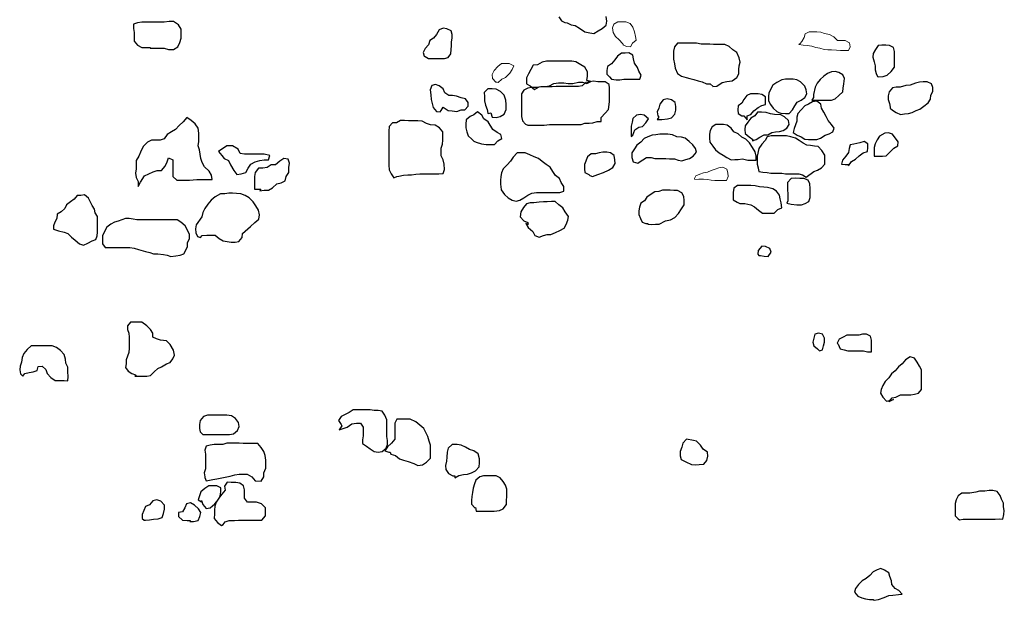
# Model space of a CAD drawing. Units: metres. Extents: x 1044 to 1576, y -53 to 20.
# Drawn here: x 1085 to 1087, y -7 to -5 of the extents above; entities that cross this region are included whole.
import ezdxf

# ---------------------------------------------------------------- set-up
doc = ezdxf.new("R2010")
doc.units = ezdxf.units.M
doc.layers.add('000_dettagli_pietra_chira', color=252, linetype='Continuous')
doc.layers.add('000_dettagli_pietra_scura', color=251, linetype='Continuous')
doc.layers.add('000_mattoni', color=251, linetype='Continuous', lineweight=5)

msp = doc.modelspace()

# ---------------------------------------------------------------- linework, layer by layer
at = {"layer": '000_dettagli_pietra_chira'}
msp.add_lwpolyline([(1086.0217, -5.311), (1086.0289, -5.3219), (1086.038, -5.3264), (1086.0452, -5.3273), (1086.0561, -5.3327), (1086.0669, -5.3345), (1086.0787, -5.3418), (1086.0931, -5.3526), (1086.1076, -5.3553), (1086.1185, -5.3571), (1086.1302, -5.349), (1086.1411, -5.3427), (1086.152, -5.3336), (1086.1538, -5.3228), (1086.152, -5.3101)], dxfattribs=at)
for points in [[(1084.8955, -5.3971), (1084.9343, -5.3971), (1084.946, -5.4009), (1084.9595, -5.4009), (1084.9712, -5.3932), (1084.977, -5.3816), (1084.9809, -5.3699), (1084.9809, -5.3447), (1084.9731, -5.3331), (1084.9595, -5.3234), (1084.9479, -5.3234), (1084.9343, -5.3254), (1084.8723, -5.3254), (1084.8606, -5.3273), (1084.849, -5.3312), (1084.849, -5.3428), (1084.8509, -5.3544), (1084.8509, -5.3777), (1084.8606, -5.3893), (1084.8723, -5.3951), (1084.8955, -5.3951)], [(1085.6624, -5.4258), (1085.7067, -5.4258), (1085.7171, -5.4232), (1085.7237, -5.4128), (1085.725, -5.4011), (1085.7263, -5.3907), (1085.7263, -5.3802), (1085.7276, -5.3698), (1085.7276, -5.3594), (1085.725, -5.349), (1085.7132, -5.3438), (1085.7028, -5.3425), (1085.6924, -5.3464), (1085.6846, -5.3594), (1085.6767, -5.3698), (1085.6663, -5.3763), (1085.6624, -5.3881), (1085.6533, -5.3985), (1085.6481, -5.4089), (1085.6507, -5.4193), (1085.6533, -5.4206)], [(1086.4459, -5.5033), (1086.4576, -5.502), (1086.472, -5.4916), (1086.485, -5.489), (1086.4993, -5.4877), (1086.5124, -5.4785), (1086.5176, -5.4681), (1086.5176, -5.4564), (1086.5189, -5.446), (1086.5215, -5.4355), (1086.5189, -5.4238), (1086.5124, -5.4095), (1086.5019, -5.4017), (1086.4915, -5.3926), (1086.4798, -5.3873), (1086.4485, -5.3873), (1086.4381, -5.386), (1086.4146, -5.386), (1086.4016, -5.3834), (1086.3494, -5.3834), (1086.3403, -5.3939), (1086.3377, -5.4056), (1086.3377, -5.4277), (1086.3403, -5.4408), (1086.3429, -5.4525), (1086.3494, -5.4668), (1086.3599, -5.4746), (1086.3729, -5.4785), (1086.3833, -5.4811), (1086.3938, -5.4837), (1086.4055, -5.4877), (1086.4172, -5.4903), (1086.4289, -5.4955), (1086.4394, -5.4955), (1086.4472, -5.5033)], [(1086.1669, -5.4831), (1086.1799, -5.4844), (1086.1903, -5.4844), (1086.2008, -5.4831), (1086.2451, -5.4831), (1086.249, -5.4714), (1086.2425, -5.461), (1086.2386, -5.4506), (1086.2307, -5.4389), (1086.2281, -5.4271), (1086.2255, -5.4167), (1086.2151, -5.4102), (1086.2047, -5.4115), (1086.1942, -5.4115), (1086.1838, -5.4193), (1086.176, -5.4297), (1086.1669, -5.4402), (1086.1564, -5.448), (1086.1538, -5.4584), (1086.1538, -5.4688), (1086.1616, -5.4766)], [(1085.943, -5.5009), (1085.9546, -5.5109), (1085.9679, -5.5042), (1085.9844, -5.5026), (1085.996, -5.5009), (1086.0076, -5.4943), (1086.0209, -5.4926), (1086.0358, -5.4926), (1086.0474, -5.4943), (1086.0607, -5.4943), (1086.0756, -5.491), (1086.0872, -5.491), (1086.0988, -5.4943), (1086.1104, -5.4893), (1086.0988, -5.486), (1086.1004, -5.4744), (1086.1004, -5.4628), (1086.0938, -5.4496), (1086.0822, -5.443), (1086.0689, -5.4347), (1086.0573, -5.433), (1085.9877, -5.433), (1085.9762, -5.4363), (1085.9629, -5.443), (1085.9513, -5.4446), (1085.9447, -5.4562), (1085.938, -5.4678), (1085.9331, -5.4794), (1085.9331, -5.496)], [(1086.6336, -5.5762), (1086.6466, -5.5775), (1086.6571, -5.5775), (1086.6662, -5.5671), (1086.6727, -5.5567), (1086.6792, -5.5463), (1086.6897, -5.5411), (1086.7001, -5.5332), (1086.7053, -5.5228), (1086.704, -5.5124), (1086.7001, -5.502), (1086.6883, -5.4903), (1086.6779, -5.485), (1086.6675, -5.4824), (1086.6466, -5.4824), (1086.6362, -5.485), (1086.6232, -5.4916), (1086.6114, -5.4994), (1086.601, -5.5202), (1086.5997, -5.5306), (1086.5997, -5.5424), (1086.6049, -5.5528), (1086.6127, -5.5632), (1086.6232, -5.5723), (1086.6284, -5.5749)], [(1086.7196, -5.5411), (1086.7731, -5.5411), (1086.7835, -5.5372), (1086.7939, -5.528), (1086.8044, -5.5176), (1086.8057, -5.5072), (1086.807, -5.4955), (1086.8096, -5.4811), (1086.8044, -5.4707), (1086.7939, -5.4642), (1086.7835, -5.4616), (1086.7731, -5.4629), (1086.7626, -5.4668), (1086.7522, -5.4746), (1086.7418, -5.4837), (1086.734, -5.4942), (1086.7288, -5.5046), (1086.7235, -5.5254), (1086.7235, -5.5332)], [(1085.7028, -5.56), (1085.7171, -5.5691), (1085.7276, -5.5704), (1085.7406, -5.5717), (1085.7523, -5.5678), (1085.7628, -5.5678), (1085.7719, -5.5574), (1085.7719, -5.547), (1085.7641, -5.5366), (1085.7523, -5.534), (1085.7393, -5.53), (1085.7289, -5.5274), (1085.7184, -5.5274), (1085.708, -5.5209), (1085.7028, -5.5092), (1085.6924, -5.5014), (1085.6819, -5.4975), (1085.6715, -5.5001), (1085.6676, -5.5118), (1085.6689, -5.5261), (1085.6702, -5.5392), (1085.6728, -5.5496), (1085.6754, -5.5613), (1085.6846, -5.5717), (1085.695, -5.573), (1085.6976, -5.5691)], [(1085.8344, -5.5759), (1085.838, -5.5877), (1085.8489, -5.5886), (1085.8597, -5.5859), (1085.8715, -5.5795), (1085.8769, -5.566), (1085.8769, -5.5524), (1085.876, -5.5407), (1085.8715, -5.5271), (1085.8606, -5.5172), (1085.8489, -5.5108), (1085.838, -5.509), (1085.8263, -5.509), (1085.8163, -5.5199), (1085.8172, -5.5307), (1085.8172, -5.5425), (1085.8199, -5.5542), (1085.8244, -5.566), (1085.8263, -5.5768), (1085.8272, -5.5777)], [(1085.9361, -5.6095), (1085.9818, -5.6095), (1085.9961, -5.6082), (1086.0834, -5.6082), (1086.0939, -5.6043), (1086.1056, -5.6043), (1086.116, -5.603), (1086.1278, -5.5991), (1086.1382, -5.5991), (1086.1382, -5.5887), (1086.1499, -5.5769), (1086.159, -5.5665), (1086.1616, -5.5457), (1086.1616, -5.5079), (1086.1603, -5.4975), (1086.1499, -5.4897), (1086.1291, -5.4897), (1086.1173, -5.4884), (1086.1069, -5.4897), (1086.0965, -5.4923), (1086.086, -5.5014), (1086.0756, -5.5027), (1086.0143, -5.5027), (1086.0039, -5.504), (1085.9726, -5.504), (1085.9622, -5.5053), (1085.9466, -5.5053), (1085.9361, -5.5079), (1085.9257, -5.5131), (1085.9192, -5.5235), (1085.9192, -5.5861), (1085.9218, -5.5978), (1085.9296, -5.6069)], [(1086.541, -5.5945), (1086.541, -5.584), (1086.5515, -5.5801), (1086.5593, -5.5697), (1086.571, -5.5606), (1086.5815, -5.5554), (1086.5919, -5.5528), (1086.5919, -5.5319), (1086.5815, -5.5254), (1086.571, -5.5228), (1086.5502, -5.5228), (1086.5397, -5.528), (1086.5319, -5.5385), (1086.5267, -5.5489), (1086.5163, -5.5567), (1086.515, -5.5671), (1086.5163, -5.5775), (1086.5267, -5.584), (1086.5319, -5.584)], [(1086.6675, -5.6296), (1086.6792, -5.6375), (1086.6897, -5.6414), (1086.7001, -5.6479), (1086.7105, -5.6492), (1086.7327, -5.6492), (1086.7431, -5.6453), (1086.7561, -5.6375), (1086.7666, -5.6336), (1086.777, -5.6283), (1086.7809, -5.6179), (1086.7731, -5.6075), (1086.764, -5.5971), (1086.7587, -5.5854), (1086.7522, -5.5736), (1086.7457, -5.5632), (1086.7444, -5.5515), (1086.7327, -5.5437), (1086.7209, -5.545), (1086.7105, -5.5515), (1086.7001, -5.5567), (1086.6897, -5.5671), (1086.6805, -5.5775), (1086.6779, -5.588), (1086.6779, -5.5984), (1086.674, -5.6088), (1086.6701, -5.6192)], [(1084.8626, -5.7788), (1084.8684, -5.7672), (1084.88, -5.7498), (1084.8917, -5.744), (1084.9033, -5.7381), (1084.9149, -5.7343), (1084.9266, -5.7343), (1084.9363, -5.7226), (1084.9421, -5.711), (1084.946, -5.6994), (1084.9576, -5.7052), (1084.9576, -5.7517), (1084.9692, -5.7614), (1085.0041, -5.7614), (1085.0235, -5.7595), (1085.0662, -5.7595), (1085.0642, -5.7478), (1085.0584, -5.7362), (1085.0448, -5.7246), (1085.039, -5.7129), (1085.0352, -5.7013), (1085.0332, -5.6897), (1085.0313, -5.6781), (1085.0274, -5.6664), (1085.0293, -5.6548), (1085.0293, -5.6316), (1085.0274, -5.618), (1085.0196, -5.6064), (1085.008, -5.5967), (1084.9964, -5.5889), (1084.9867, -5.6005), (1084.975, -5.6102), (1084.9653, -5.6219), (1084.9537, -5.6277), (1084.9421, -5.6354), (1084.9343, -5.6471), (1084.9227, -5.6509), (1084.8994, -5.6509), (1084.8878, -5.6567), (1084.8761, -5.6684), (1084.8684, -5.6839), (1084.8645, -5.6955), (1084.8568, -5.7071), (1084.8568, -5.7304), (1084.8548, -5.742), (1084.8568, -5.7536), (1084.8626, -5.7653)], [(1085.7941, -5.6564), (1085.8084, -5.6616), (1085.8214, -5.6629), (1085.8449, -5.6629), (1085.854, -5.6525), (1085.8644, -5.646), (1085.8618, -5.6356), (1085.8514, -5.6303), (1085.8397, -5.6212), (1085.8266, -5.6004), (1085.8149, -5.5926), (1085.8097, -5.5822), (1085.798, -5.573), (1085.7875, -5.5808), (1085.7771, -5.5861), (1085.7667, -5.5952), (1085.7654, -5.6069), (1085.7654, -5.6173), (1085.768, -5.6277), (1085.7719, -5.6395), (1085.7823, -5.6486), (1085.7875, -5.6538)], [(1086.5554, -5.6531), (1086.5658, -5.6492), (1086.5762, -5.6427), (1086.588, -5.6362), (1086.5984, -5.6362), (1086.6088, -5.6296), (1086.6193, -5.6283), (1086.6297, -5.627), (1086.6401, -5.6244), (1086.6505, -5.6179), (1086.6571, -5.6075), (1086.6545, -5.5971), (1086.644, -5.5867), (1086.6336, -5.5814), (1086.6167, -5.5801), (1086.6049, -5.5788), (1086.5932, -5.5749), (1086.5802, -5.5736), (1086.5697, -5.5736), (1086.5619, -5.584), (1086.5515, -5.5906), (1086.5424, -5.601), (1086.5358, -5.6114), (1086.5345, -5.6218), (1086.5358, -5.6322), (1086.5463, -5.6414), (1086.5567, -5.6492), (1086.5567, -5.6505)], [(1086.528, -5.7026), (1086.5424, -5.7065), (1086.5658, -5.7065), (1086.5658, -5.6948), (1086.5632, -5.6831), (1086.5554, -5.6713), (1086.5476, -5.6583), (1086.5371, -5.6479), (1086.5267, -5.6427), (1086.5163, -5.6336), (1086.5046, -5.6283), (1086.4967, -5.6179), (1086.4863, -5.6101), (1086.4759, -5.6075), (1086.455, -5.6075), (1086.4446, -5.614), (1086.4394, -5.6244), (1086.4368, -5.6349), (1086.4368, -5.6453), (1086.4381, -5.657), (1086.4459, -5.6674), (1086.4537, -5.6778), (1086.4641, -5.6857), (1086.4746, -5.6922), (1086.485, -5.6987), (1086.4967, -5.7052), (1086.5072, -5.7039), (1086.5163, -5.7039)], [(1086.253, -5.7052), (1086.2634, -5.6987), (1086.2764, -5.6987), (1086.2869, -5.7013), (1086.3168, -5.7013), (1086.3273, -5.7026), (1086.3403, -5.7026), (1086.3507, -5.7065), (1086.3612, -5.7078), (1086.3716, -5.7039), (1086.382, -5.7013), (1086.3924, -5.6948), (1086.4016, -5.6844), (1086.399, -5.6739), (1086.3911, -5.6635), (1086.3807, -5.6544), (1086.3703, -5.6453), (1086.3599, -5.6427), (1086.3468, -5.6414), (1086.3351, -5.6362), (1086.3221, -5.6349), (1086.2999, -5.6349), (1086.2895, -5.6362), (1086.279, -5.6375), (1086.2673, -5.6414), (1086.2569, -5.6466), (1086.2478, -5.657), (1086.2373, -5.6648), (1086.2308, -5.6752), (1086.223, -5.6857), (1086.223, -5.6987), (1086.2269, -5.7104), (1086.2399, -5.7143), (1086.2491, -5.7078)], [(1086.5736, -5.7378), (1086.5841, -5.7391), (1086.5958, -5.7404), (1086.6062, -5.7417), (1086.6362, -5.7417), (1086.6466, -5.7443), (1086.6831, -5.7443), (1086.6936, -5.7469), (1086.704, -5.7534), (1086.7248, -5.7378), (1086.7353, -5.7339), (1086.7457, -5.7273), (1086.7548, -5.7169), (1086.7548, -5.6922), (1086.747, -5.6791), (1086.7366, -5.6687), (1086.7262, -5.6674), (1086.7157, -5.6661), (1086.7053, -5.6648), (1086.6949, -5.6596), (1086.6844, -5.6518), (1086.674, -5.6453), (1086.661, -5.6414), (1086.6492, -5.6388), (1086.6075, -5.6388), (1086.5958, -5.6414), (1086.5906, -5.6518), (1086.5815, -5.6622), (1086.5736, -5.6739), (1086.5684, -5.6948), (1086.5684, -5.7169), (1086.571, -5.7273), (1086.571, -5.7286)], [(1085.1108, -5.7071), (1085.1166, -5.7188), (1085.1263, -5.7343), (1085.134, -5.7459), (1085.1457, -5.744), (1085.1593, -5.7401), (1085.1651, -5.7284), (1085.1728, -5.7168), (1085.1845, -5.711), (1085.198, -5.7071), (1085.2097, -5.7052), (1085.2213, -5.7052), (1085.2252, -5.6936), (1085.2097, -5.6897), (1085.1554, -5.6897), (1085.1437, -5.6878), (1085.1379, -5.6761), (1085.1224, -5.6664), (1085.1069, -5.6664), (1085.0836, -5.6819), (1085.0933, -5.6936), (1085.0991, -5.7013)], [(1086.1148, -5.7508), (1086.1291, -5.7456), (1086.1448, -5.7404), (1086.1591, -5.7339), (1086.1708, -5.726), (1086.1774, -5.7156), (1086.1761, -5.7052), (1086.1748, -5.6935), (1086.1643, -5.6857), (1086.1539, -5.6844), (1086.1435, -5.6844), (1086.133, -5.6857), (1086.1226, -5.6883), (1086.1109, -5.6883), (1086.1005, -5.6974), (1086.0926, -5.7182), (1086.0926, -5.7299), (1086.0939, -5.7404), (1086.1044, -5.7456), (1086.107, -5.7482)], [(1085.198, -5.7905), (1085.2097, -5.7885), (1085.2213, -5.7885), (1085.2329, -5.7827), (1085.2446, -5.7711), (1085.2562, -5.7691), (1085.2679, -5.7633), (1085.2698, -5.7517), (1085.2775, -5.7401), (1085.2775, -5.7265), (1085.2795, -5.7149), (1085.2756, -5.7033), (1085.264, -5.7013), (1085.2523, -5.7091), (1085.2407, -5.7188), (1085.2291, -5.7188), (1085.2174, -5.7265), (1085.2058, -5.7284), (1085.1942, -5.7284), (1085.1845, -5.7401), (1085.1825, -5.7517), (1085.1825, -5.7866), (1085.2, -5.7866)], [(1084.6291, -5.8962), (1084.6427, -5.9014), (1084.6581, -5.9048), (1084.6684, -5.9082), (1084.6787, -5.9185), (1084.6889, -5.927), (1084.7009, -5.9373), (1084.7112, -5.9407), (1084.7232, -5.9356), (1084.7351, -5.9287), (1084.7454, -5.9253), (1084.7488, -5.915), (1084.7505, -5.9048), (1084.7505, -5.862), (1084.7437, -5.8518), (1084.742, -5.8415), (1084.7351, -5.8313), (1084.7249, -5.8107), (1084.7146, -5.8022), (1084.7043, -5.8039), (1084.6941, -5.8039), (1084.6855, -5.8142), (1084.6753, -5.821), (1084.665, -5.8296), (1084.6599, -5.8398), (1084.6496, -5.8484), (1084.6393, -5.8552), (1084.6376, -5.8672), (1084.6325, -5.8774), (1084.6291, -5.8877)], [(1086.2673, -5.8824), (1086.2777, -5.8837), (1086.2882, -5.8824), (1086.2986, -5.8824), (1086.3155, -5.8732), (1086.3299, -5.8706), (1086.3416, -5.8641), (1086.352, -5.8537), (1086.3599, -5.8407), (1086.3677, -5.829), (1086.3677, -5.8172), (1086.3664, -5.8068), (1086.3612, -5.7964), (1086.3494, -5.7899), (1086.339, -5.7899), (1086.3286, -5.7886), (1086.3077, -5.7886), (1086.2973, -5.7925), (1086.2869, -5.7938), (1086.2764, -5.8003), (1086.2647, -5.8081), (1086.2582, -5.8185), (1086.2478, -5.825), (1086.2438, -5.8355), (1086.2425, -5.8459), (1086.2425, -5.8563), (1086.2465, -5.8667), (1086.2517, -5.8772), (1086.2621, -5.8811), (1086.2673, -5.8811)], [(1085.931, -5.8811), (1085.9375, -5.8915), (1085.9506, -5.9032), (1085.9558, -5.9136), (1085.9675, -5.9188), (1085.9792, -5.9136), (1085.9897, -5.911), (1086.0001, -5.911), (1086.0131, -5.9058), (1086.0249, -5.9006), (1086.0366, -5.8941), (1086.0418, -5.8837), (1086.047, -5.8719), (1086.0483, -5.8615), (1086.0392, -5.8485), (1086.0327, -5.8381), (1086.0222, -5.829), (1086.0118, -5.8198), (1086.0014, -5.8198), (1085.9897, -5.8211), (1085.9792, -5.8211), (1085.9675, -5.8224), (1085.9532, -5.8237), (1085.9427, -5.8237), (1085.9323, -5.8263), (1085.9245, -5.8368), (1085.9167, -5.8485), (1085.9154, -5.8628), (1085.9258, -5.8732), (1085.9362, -5.8785), (1085.9375, -5.8837)], [(1084.8292, -5.9475), (1084.8395, -5.9475), (1084.8515, -5.9492), (1084.8634, -5.9526), (1084.8823, -5.9578), (1084.8942, -5.9612), (1084.9045, -5.9646), (1084.9165, -5.9646), (1084.9319, -5.9663), (1084.9421, -5.968), (1084.9524, -5.9715), (1084.9661, -5.9697), (1084.9781, -5.968), (1084.9883, -5.9646), (1084.9935, -5.9544), (1084.9986, -5.9441), (1084.9986, -5.9338), (1085.0037, -5.9219), (1085.0037, -5.9116), (1084.9969, -5.8979), (1084.9918, -5.8877), (1084.9798, -5.8774), (1084.9695, -5.8706), (1084.8583, -5.8706), (1084.848, -5.8689), (1084.8378, -5.8672), (1084.8275, -5.8672), (1084.8173, -5.8706), (1084.807, -5.874), (1084.7967, -5.8774), (1084.7865, -5.8826), (1084.7762, -5.8911), (1084.7693, -5.9031), (1084.7642, -5.915), (1084.7642, -5.9373), (1084.7711, -5.9475), (1084.8155, -5.9475)], [(1084.8532, -6.3018), (1084.8857, -6.3018), (1084.896, -6.3001), (1084.9062, -6.2898), (1084.9165, -6.2813), (1084.9268, -6.2762), (1084.9405, -6.2676), (1084.9507, -6.2642), (1084.9576, -6.2539), (1084.9627, -6.2437), (1084.9593, -6.23), (1084.9507, -6.2146), (1084.9405, -6.2044), (1084.9234, -6.2026), (1084.9131, -6.1992), (1084.9028, -6.1941), (1084.9028, -6.1838), (1084.896, -6.1736), (1084.8857, -6.1633), (1084.872, -6.1531), (1084.8412, -6.1531), (1084.8327, -6.1633), (1084.8327, -6.1736), (1084.8361, -6.1838), (1084.8378, -6.1941), (1084.8378, -6.2249), (1084.8361, -6.2368), (1084.8327, -6.2471), (1084.8293, -6.2574), (1084.8293, -6.2676), (1084.8276, -6.2779), (1084.8344, -6.2881), (1084.8447, -6.295), (1084.8549, -6.2984), (1084.8566, -6.3001)], [(1086.7487, -6.2296), (1086.7514, -6.2188), (1086.7541, -6.208), (1086.7541, -6.1972), (1086.7487, -6.1864), (1086.7379, -6.1837), (1086.7271, -6.1864), (1086.7244, -6.1972), (1086.7217, -6.208), (1086.7244, -6.2188), (1086.7352, -6.2269), (1086.7406, -6.2323)], [(1086.7972, -6.2269), (1086.808, -6.2296), (1086.8188, -6.2323), (1086.862, -6.2323), (1086.8728, -6.235), (1086.8836, -6.235), (1086.8836, -6.2026), (1086.8809, -6.1918), (1086.8701, -6.1864), (1086.8593, -6.1864), (1086.8485, -6.1891), (1086.8161, -6.1891), (1086.8053, -6.1945), (1086.7945, -6.1999), (1086.7891, -6.2107), (1086.7918, -6.2134)], [(1084.5501, -6.2948), (1084.5619, -6.2921), (1084.5727, -6.2903), (1084.5836, -6.2866), (1084.5863, -6.2758), (1084.5972, -6.274), (1084.608, -6.2839), (1084.6116, -6.2948), (1084.6216, -6.3056), (1084.6334, -6.3138), (1084.6578, -6.3138), (1084.6686, -6.3147), (1084.6695, -6.3029), (1084.6686, -6.2903), (1084.6686, -6.2776), (1084.6632, -6.2658), (1084.6623, -6.255), (1084.6587, -6.2423), (1084.6478, -6.2315), (1084.637, -6.2234), (1084.6252, -6.2188), (1084.5673, -6.2188), (1084.5565, -6.2288), (1084.5474, -6.2396), (1084.5429, -6.2505), (1084.5402, -6.2631), (1084.5366, -6.274), (1084.5356, -6.2848), (1084.5375, -6.2957), (1084.5447, -6.302)], [(1086.9319, -6.3729), (1086.9405, -6.3621), (1086.9512, -6.36), (1086.9641, -6.3536), (1086.992, -6.3536), (1087.0027, -6.3514), (1087.0135, -6.3493), (1087.022, -6.3385), (1087.022, -6.2849), (1087.0156, -6.2742), (1087.0092, -6.2635), (1087.0027, -6.2528), (1086.9899, -6.2485), (1086.977, -6.257), (1086.9684, -6.2678), (1086.9577, -6.2763), (1086.9491, -6.2871), (1086.9384, -6.2957), (1086.9319, -6.3064), (1086.9212, -6.3171), (1086.9147, -6.3278), (1086.9105, -6.3385), (1086.9083, -6.3493), (1086.9147, -6.36), (1086.9255, -6.3707), (1086.9362, -6.3686), (1086.9448, -6.3664)], [(1085.4164, -6.45), (1085.4383, -6.4427), (1085.4511, -6.4336), (1085.4638, -6.4317), (1085.4748, -6.4317), (1085.4821, -6.4427), (1085.4821, -6.4664), (1085.4803, -6.4773), (1085.4803, -6.4882), (1085.4912, -6.4955), (1085.5021, -6.5028), (1085.5131, -6.5101), (1085.524, -6.5119), (1085.535, -6.5101), (1085.5459, -6.501), (1085.5496, -6.4901), (1085.5496, -6.4791), (1085.5477, -6.4682), (1085.5477, -6.4226), (1085.5423, -6.4099), (1085.535, -6.3989), (1085.524, -6.3971), (1085.5131, -6.3971), (1085.5021, -6.3953), (1085.4547, -6.3953), (1085.4438, -6.4026), (1085.4328, -6.408), (1085.4219, -6.4135), (1085.4146, -6.4244), (1085.4219, -6.4354), (1085.4237, -6.439)], [(1085.0407, -6.4627), (1085.1137, -6.4627), (1085.1246, -6.4609), (1085.1356, -6.4518), (1085.141, -6.4408), (1085.1392, -6.4299), (1085.1301, -6.419), (1085.1191, -6.4117), (1085.1064, -6.4099), (1085.0535, -6.4099), (1085.0425, -6.4135), (1085.0334, -6.4244), (1085.0316, -6.4354), (1085.0316, -6.4463), (1085.0334, -6.4554)], [(1085.5587, -6.5174), (1085.5714, -6.521), (1085.5824, -6.5302), (1085.5933, -6.5338), (1085.6061, -6.5374), (1085.6225, -6.5429), (1085.6335, -6.5484), (1085.6462, -6.5466), (1085.6572, -6.5393), (1085.6681, -6.5283), (1085.6681, -6.4919), (1085.6645, -6.4809), (1085.6608, -6.4682), (1085.6499, -6.4463), (1085.6389, -6.4372), (1085.628, -6.4281), (1085.6116, -6.4208), (1085.5751, -6.4208), (1085.5696, -6.4317), (1085.5696, -6.4755), (1085.5605, -6.4864), (1085.5496, -6.4973), (1085.5423, -6.5083), (1085.5532, -6.5119), (1085.5569, -6.5119)], [(1085.0498, -6.5903), (1085.0681, -6.5867), (1085.079, -6.5848), (1085.0973, -6.5812), (1085.1155, -6.5775), (1085.1283, -6.5739), (1085.141, -6.5721), (1085.1629, -6.5721), (1085.1757, -6.5794), (1085.1848, -6.5903), (1085.2012, -6.5921), (1085.2085, -6.5794), (1085.2085, -6.5684), (1085.214, -6.5557), (1085.214, -6.5338), (1085.2122, -6.521), (1085.2085, -6.5101), (1085.2012, -6.4992), (1085.1921, -6.4882), (1085.152, -6.4882), (1085.141, -6.4864), (1085.1064, -6.4864), (1085.0954, -6.4901), (1085.0717, -6.4901), (1085.0608, -6.4919), (1085.0498, -6.4955), (1085.0462, -6.5065), (1085.048, -6.5174), (1085.048, -6.5575), (1085.0444, -6.5684), (1085.0462, -6.5794), (1085.0462, -6.5812)], [(1086.3736, -6.4759), (1086.3636, -6.4871), (1086.3605, -6.4977), (1086.3561, -6.5095), (1086.3561, -6.5214), (1086.3592, -6.5319), (1086.3717, -6.5382), (1086.3873, -6.5456), (1086.3979, -6.5463), (1086.4091, -6.5456), (1086.4216, -6.545), (1086.4297, -6.5344), (1086.4328, -6.5226), (1086.4315, -6.512), (1086.4197, -6.5033), (1086.4122, -6.4927), (1086.4016, -6.4815), (1086.3929, -6.4796)], [(1085.7353, -6.582), (1085.7464, -6.5758), (1085.7588, -6.5734), (1085.7699, -6.5721), (1085.781, -6.5684), (1085.792, -6.5635), (1085.8019, -6.5524), (1085.8031, -6.5413), (1085.8031, -6.5302), (1085.7994, -6.5167), (1085.7871, -6.5081), (1085.776, -6.5044), (1085.7649, -6.4982), (1085.7526, -6.4921), (1085.7415, -6.4908), (1085.7279, -6.4908), (1085.7169, -6.5007), (1085.7144, -6.5118), (1085.7132, -6.5253), (1085.7119, -6.5364), (1085.7095, -6.5487), (1085.7107, -6.5598), (1085.7181, -6.5709), (1085.7292, -6.5771), (1085.7353, -6.5771)], [(1085.1018, -6.7041), (1085.1128, -6.7005), (1085.1274, -6.7005), (1085.1384, -6.6992), (1085.203, -6.6992), (1085.2128, -6.6871), (1085.2128, -6.6651), (1085.2018, -6.6542), (1085.1884, -6.6493), (1085.164, -6.6493), (1085.1555, -6.6383), (1085.1555, -6.6151), (1085.153, -6.6042), (1085.1421, -6.5969), (1085.1311, -6.5956), (1085.1189, -6.5956), (1085.1079, -6.5944), (1085.1006, -6.6054), (1085.1018, -6.6164), (1085.0933, -6.6273), (1085.0847, -6.6383), (1085.0774, -6.6493), (1085.0738, -6.6602), (1085.0725, -6.6712), (1085.0725, -6.6822), (1085.0713, -6.6944), (1085.0811, -6.7053), (1085.092, -6.7139), (1085.0969, -6.7114)], [(1085.7917, -6.6641), (1085.7943, -6.6746), (1085.8433, -6.6746), (1085.8581, -6.6728), (1085.8686, -6.6684), (1085.8773, -6.6562), (1085.8773, -6.6449), (1085.8782, -6.6344), (1085.8782, -6.6134), (1085.8747, -6.6029), (1085.8686, -6.5925), (1085.8599, -6.582), (1085.8494, -6.5767), (1085.8144, -6.5767), (1085.8039, -6.5794), (1085.7934, -6.589), (1085.7891, -6.5994), (1085.7856, -6.6108), (1085.7838, -6.623), (1085.7821, -6.6335), (1085.7812, -6.6449), (1085.7812, -6.6553), (1085.7899, -6.6649)], [(1085.0371, -6.645), (1085.0407, -6.6559), (1085.0498, -6.6668), (1085.0608, -6.665), (1085.0735, -6.6541), (1085.0827, -6.6432), (1085.0881, -6.6322), (1085.09, -6.6213), (1085.09, -6.6103), (1085.079, -6.6049), (1085.0571, -6.6049), (1085.0462, -6.6122), (1085.0353, -6.6213), (1085.0316, -6.6322), (1085.028, -6.6432), (1085.0371, -6.6486)], [(1084.8823, -6.6992), (1084.8933, -6.698), (1084.9042, -6.6968), (1084.9176, -6.6956), (1084.9286, -6.6919), (1084.9323, -6.681), (1084.9347, -6.6688), (1084.9347, -6.6578), (1084.925, -6.6468), (1084.914, -6.6432), (1084.903, -6.6456), (1084.8933, -6.6566), (1084.8823, -6.6615), (1084.8774, -6.6724), (1084.8737, -6.6834), (1084.8737, -6.6944), (1084.8786, -6.6992)], [(1085.0042, -6.7029), (1085.0152, -6.7029), (1085.0274, -6.7005), (1085.0323, -6.6895), (1085.0347, -6.6785), (1085.0286, -6.6676), (1085.0177, -6.6578), (1085.0067, -6.6517), (1084.9957, -6.6542), (1084.9908, -6.6651), (1084.9847, -6.6761), (1084.9737, -6.6785), (1084.9737, -6.6895), (1084.9847, -6.6992), (1084.9969, -6.7005), (1085.0055, -6.7005)]]:
    msp.add_lwpolyline(points, close=True, dxfattribs=at)
at = {"layer": '000_dettagli_pietra_scura'}
for points in [[(1086.9043, -5.4766), (1086.9163, -5.4752), (1086.9269, -5.4713), (1086.9375, -5.462), (1086.9468, -5.45), (1086.9468, -5.4062), (1086.9442, -5.3956), (1086.9335, -5.3903), (1086.9229, -5.389), (1086.9123, -5.389), (1086.9017, -5.3903), (1086.895, -5.4009), (1086.8884, -5.4116), (1086.8871, -5.4222), (1086.8911, -5.4354), (1086.8937, -5.4461), (1086.8937, -5.4567), (1086.8964, -5.4673), (1086.9004, -5.4752)], [(1086.9415, -5.5681), (1086.9521, -5.5748), (1086.9641, -5.5801), (1086.9747, -5.5788), (1086.9853, -5.5774), (1086.996, -5.5748), (1087.0066, -5.5695), (1087.0172, -5.5655), (1087.0278, -5.5575), (1087.0398, -5.5482), (1087.0464, -5.5376), (1087.0477, -5.527), (1087.0531, -5.5164), (1087.0531, -5.5058), (1087.0491, -5.4952), (1087.0371, -5.4898), (1087.0265, -5.4898), (1087.0159, -5.4912), (1087.0053, -5.4938), (1086.9906, -5.4991), (1086.9787, -5.5005), (1086.9628, -5.5044), (1086.9521, -5.5044), (1086.9415, -5.5071), (1086.9322, -5.5177), (1086.9296, -5.5283), (1086.9296, -5.5389), (1086.9335, -5.5496), (1086.9349, -5.5602), (1086.9349, -5.5628)], [(1086.2932, -5.594), (1086.3053, -5.594), (1086.3218, -5.5925), (1086.3323, -5.5895), (1086.3414, -5.5789), (1086.3444, -5.5684), (1086.3444, -5.5579), (1086.3429, -5.5474), (1086.3323, -5.5398), (1086.3203, -5.5368), (1086.3098, -5.5398), (1086.3007, -5.5519), (1086.2977, -5.5624), (1086.2932, -5.5729), (1086.2947, -5.5835), (1086.2977, -5.588)], [(1086.2255, -5.6376), (1086.2315, -5.6226), (1086.242, -5.615), (1086.2526, -5.6135), (1086.2616, -5.603), (1086.2691, -5.5925), (1086.2571, -5.582), (1086.2466, -5.5804), (1086.236, -5.582), (1086.2255, -5.591), (1086.224, -5.6015), (1086.221, -5.612), (1086.221, -5.6406)], [(1085.5804, -5.7505), (1085.5933, -5.7473), (1085.6052, -5.7462), (1085.616, -5.7462), (1085.6278, -5.7452), (1085.6386, -5.7441), (1085.6914, -5.7441), (1085.7033, -5.743), (1085.7065, -5.7322), (1085.7055, -5.7171), (1085.7033, -5.7053), (1085.6979, -5.6945), (1085.6979, -5.6729), (1085.7012, -5.6622), (1085.7022, -5.6514), (1085.7022, -5.6277), (1085.6925, -5.6169), (1085.6807, -5.6093), (1085.6677, -5.6083), (1085.6569, -5.605), (1085.6451, -5.5986), (1085.6332, -5.5975), (1085.6073, -5.5975), (1085.5965, -5.5964), (1085.5858, -5.5964), (1085.5739, -5.6029), (1085.5631, -5.6029), (1085.5545, -5.6137), (1085.5534, -5.6266), (1085.5534, -5.7204), (1085.5545, -5.7333), (1085.5599, -5.7441), (1085.5674, -5.7549), (1085.575, -5.7516)], [(1086.8911, -5.6955), (1086.9136, -5.6955), (1086.9243, -5.6942), (1086.9455, -5.673), (1086.9561, -5.6663), (1086.9574, -5.6557), (1086.9415, -5.6345), (1086.9309, -5.6305), (1086.9203, -5.6318), (1086.9057, -5.6398), (1086.899, -5.6504), (1086.8937, -5.661), (1086.8911, -5.6716), (1086.8911, -5.6876)], [(1086.8207, -5.7221), (1086.8286, -5.7101), (1086.8393, -5.7035), (1086.8499, -5.6942), (1086.8605, -5.6862), (1086.8725, -5.6823), (1086.8738, -5.6716), (1086.8738, -5.661), (1086.8632, -5.6544), (1086.8512, -5.6584), (1086.8353, -5.6624), (1086.8247, -5.6637), (1086.822, -5.6743), (1086.8207, -5.6849), (1086.8127, -5.6955), (1086.8034, -5.7061), (1086.8008, -5.7168), (1086.8114, -5.7181), (1086.822, -5.7181)], [(1085.8629, -5.7883), (1085.8716, -5.8012), (1085.8824, -5.8098), (1085.8931, -5.8163), (1085.9039, -5.8195), (1085.9147, -5.8163), (1085.9255, -5.8098), (1085.9363, -5.8023), (1085.9471, -5.7969), (1085.96, -5.7958), (1086.0247, -5.7958), (1086.0355, -5.7915), (1086.0355, -5.7786), (1086.028, -5.7678), (1086.0236, -5.757), (1086.0129, -5.7484), (1086.0053, -5.7376), (1085.9978, -5.7258), (1085.987, -5.7182), (1085.9762, -5.7096), (1085.9654, -5.702), (1085.9535, -5.6966), (1085.9417, -5.6913), (1085.9287, -5.6859), (1085.9072, -5.6859), (1085.8964, -5.6977), (1085.8888, -5.7085), (1085.8791, -5.7193), (1085.8683, -5.7301), (1085.864, -5.7408), (1085.8619, -5.7516), (1085.8608, -5.7624), (1085.8608, -5.7732), (1085.8619, -5.7786)], [(1086.5237, -5.8257), (1086.5349, -5.8257), (1086.5507, -5.8295), (1086.5611, -5.8347), (1086.5724, -5.8444), (1086.5829, -5.8527), (1086.615, -5.8527), (1086.6255, -5.8422), (1086.6368, -5.8377), (1086.6345, -5.8242), (1086.6315, -5.813), (1086.63, -5.8026), (1086.6218, -5.7913), (1086.6113, -5.7853), (1086.5971, -5.7816), (1086.5866, -5.7809), (1086.5754, -5.7794), (1086.5626, -5.7771), (1086.5514, -5.7764), (1086.5147, -5.7764), (1086.5043, -5.7831), (1086.5028, -5.7951), (1086.502, -5.8055), (1086.502, -5.816), (1086.5132, -5.822), (1086.5207, -5.8257)], [(1086.6506, -5.825), (1086.6626, -5.828), (1086.6783, -5.8295), (1086.6903, -5.8295), (1086.7007, -5.8257), (1086.7112, -5.8198), (1086.7142, -5.8093), (1086.7142, -5.7846), (1086.7135, -5.7719), (1086.709, -5.7614), (1086.697, -5.7569), (1086.6858, -5.7569), (1086.6738, -5.7562), (1086.6626, -5.7569), (1086.6521, -5.7674), (1086.6521, -5.7883), (1086.6528, -5.7988), (1086.6528, -5.8183)], [(1085.0387, -5.9138), (1085.0518, -5.9127), (1085.0747, -5.9127), (1085.0856, -5.9225), (1085.0965, -5.9291), (1085.1074, -5.9301), (1085.1183, -5.9323), (1085.1292, -5.9323), (1085.1401, -5.9301), (1085.1488, -5.9193), (1085.1499, -5.9084), (1085.1717, -5.8888), (1085.1837, -5.8779), (1085.1946, -5.8691), (1085.1968, -5.8572), (1085.1935, -5.8441), (1085.187, -5.8321), (1085.1794, -5.8212), (1085.1685, -5.8103), (1085.1576, -5.8038), (1085.1456, -5.7994), (1085.1336, -5.7983), (1085.1227, -5.7972), (1085.1118, -5.7972), (1085.1009, -5.7994), (1085.0889, -5.7994), (1085.0747, -5.807), (1085.0638, -5.8169), (1085.054, -5.8277), (1085.0464, -5.8397), (1085.0409, -5.8506), (1085.0376, -5.8626), (1085.0224, -5.8844), (1085.0202, -5.8953), (1085.0213, -5.9062), (1085.0257, -5.9171), (1085.0344, -5.9193)], [(1086.5776, -5.9694), (1086.5881, -5.9709), (1086.5986, -5.9716), (1086.6068, -5.9604), (1086.6031, -5.9499), (1086.5918, -5.9439), (1086.5814, -5.9432), (1086.5716, -5.9552), (1086.5701, -5.9656), (1086.5731, -5.9694)], [(1087.1263, -6.6979), (1087.1368, -6.6965), (1087.2249, -6.6965), (1087.2354, -6.6952), (1087.2459, -6.6965), (1087.2485, -6.6834), (1087.2498, -6.6729), (1087.2472, -6.6624), (1087.2472, -6.6519), (1087.2419, -6.6414), (1087.238, -6.6309), (1087.2301, -6.6204), (1087.2183, -6.6178), (1087.2078, -6.6178), (1087.1959, -6.6191), (1087.1815, -6.6191), (1087.171, -6.6217), (1087.1552, -6.6243), (1087.1329, -6.6243), (1087.1224, -6.6322), (1087.1171, -6.6427), (1087.1145, -6.6532), (1087.1145, -6.6874), (1087.1224, -6.6952)], [(1086.8911, -6.9203), (1086.903, -6.9177), (1086.9187, -6.9125), (1086.9319, -6.9072), (1086.9424, -6.9059), (1086.9581, -6.9046), (1086.9687, -6.9033), (1086.9595, -6.8928), (1086.949, -6.8875), (1086.9398, -6.877), (1086.9384, -6.8665), (1086.9345, -6.8547), (1086.9319, -6.8442), (1086.92, -6.8376), (1086.9095, -6.8324), (1086.899, -6.8363), (1086.8885, -6.8416), (1086.8793, -6.8521), (1086.8688, -6.8599), (1086.8583, -6.8665), (1086.8478, -6.877), (1086.8399, -6.8875), (1086.8373, -6.898), (1086.8465, -6.9085), (1086.857, -6.9138), (1086.8675, -6.9164), (1086.878, -6.9177), (1086.8885, -6.9177)]]:
    msp.add_lwpolyline(points, close=True, dxfattribs=at)
at = {"layer": '000_mattoni'}
for points in [[(1086.1985, -5.3885), (1086.2088, -5.3923), (1086.2191, -5.3936), (1086.2249, -5.3833), (1086.2352, -5.3756), (1086.2333, -5.3653), (1086.23, -5.3525), (1086.2262, -5.3396), (1086.2185, -5.3293), (1086.2069, -5.3242), (1086.1947, -5.3248), (1086.1844, -5.3248), (1086.1734, -5.3306), (1086.1696, -5.3409), (1086.1715, -5.3544), (1086.1779, -5.3647), (1086.1882, -5.3743), (1086.1972, -5.3846), (1086.1998, -5.3885)], [(1086.6833, -5.3868), (1086.6954, -5.3892), (1086.7067, -5.39), (1086.7197, -5.3916), (1086.7302, -5.3957), (1086.7415, -5.3973), (1086.7528, -5.4013), (1086.7633, -5.4021), (1086.7739, -5.4021), (1086.7868, -5.403), (1086.7981, -5.4038), (1086.82, -5.4038), (1086.8248, -5.3933), (1086.8232, -5.3827), (1086.8111, -5.3763), (1086.79, -5.3763), (1086.7795, -5.3658), (1086.7682, -5.3593), (1086.7544, -5.3569), (1086.7439, -5.3528), (1086.7334, -5.352), (1086.7116, -5.352), (1086.7011, -5.3577), (1086.6978, -5.3682), (1086.6913, -5.3787), (1086.6873, -5.3844)], [(1085.8549, -5.4916), (1085.8651, -5.4828), (1085.8752, -5.4783), (1085.8872, -5.4664), (1085.8929, -5.4558), (1085.8978, -5.4457), (1085.8845, -5.4399), (1085.8637, -5.4399), (1085.8536, -5.4474), (1085.8434, -5.4585), (1085.8377, -5.4695), (1085.839, -5.4805), (1085.8478, -5.4907), (1085.8514, -5.4911)], [(1086.3963, -5.7592), (1086.4074, -5.7585), (1086.4207, -5.7585), (1086.4312, -5.7592), (1086.4417, -5.7613), (1086.4522, -5.762), (1086.4843, -5.762), (1086.4885, -5.7515), (1086.4878, -5.741), (1086.485, -5.7306), (1086.4738, -5.7257), (1086.4633, -5.7278), (1086.4529, -5.7313), (1086.4417, -5.7347), (1086.4312, -5.7396), (1086.4207, -5.741), (1086.4102, -5.7445), (1086.3998, -5.7494), (1086.3956, -5.7564)]]:
    msp.add_lwpolyline(points, close=True, dxfattribs=at)

doc.saveas('drawing.dxf')
